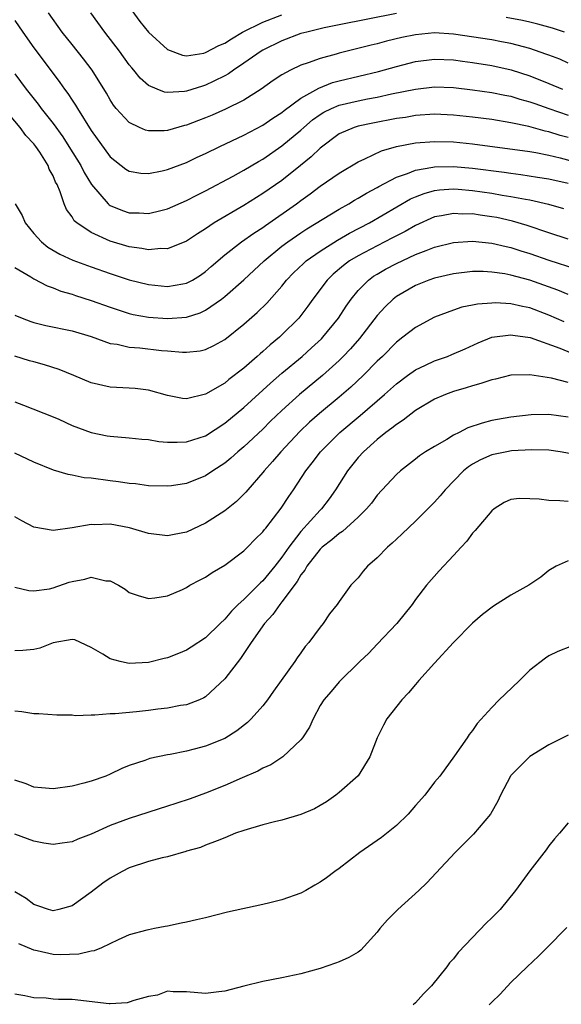
# Model space of a CAD drawing. Units: inches. Extents: x 2556000 to 2559000, y 1512000 to 1515000.
# Drawn here: x 2558226 to 2558282, y 1512813 to 1512916 of the extents above; entities that cross this region are included whole.
import ezdxf

# ---------------------------------------------------------------- set-up
doc = ezdxf.new("R2010")
doc.units = ezdxf.units.IN
doc.header["$MEASUREMENT"] = 0
doc.layers.add('LD25561512_2ft', color=41, linetype='Continuous')

msp = doc.modelspace()

# ---------------------------------------------------------------- linework, layer by layer
at = {"layer": 'LD25561512_2ft'}
for points, elevation in [([(2558283, 1512911.75), (2558282.14, 1512912.14), (2558281, 1512912.56), (2558280.69, 1512912.69), (2558279, 1512913.27), (2558277, 1512913.81), (2558276.03, 1512913.97), (2558275, 1512914.17), (2558271, 1512914.78), (2558269, 1512914.91), (2558267, 1512914.72), (2558265.57, 1512914.43), (2558263.96, 1512914.04), (2558263, 1512913.78), (2558262.36, 1512913.64), (2558259, 1512912.78), (2558258.68, 1512912.68), (2558257, 1512912.23), (2558255.77, 1512911.77), (2558255, 1512911.52), (2558253.91, 1512911), (2558253, 1512910.5), (2558252.09, 1512909.91), (2558250.81, 1512909), (2558249, 1512907.86), (2558247.1, 1512906.9), (2558245.7, 1512906.3), (2558245, 1512906.01), (2558244.26, 1512905.74), (2558243, 1512905.24), (2558242.8, 1512905.2), (2558241, 1512904.67), (2558240.64, 1512904.64), (2558239, 1512904.63), (2558238.71, 1512904.71), (2558238.05, 1512905), (2558237, 1512905.51), (2558235.63, 1512907), (2558235.35, 1512907.35), (2558235, 1512907.88), (2558234.59, 1512908.59), (2558233.09, 1512911), (2558232.2, 1512912.2), (2558231, 1512913.68), (2558229.96, 1512915), (2558228.54, 1512917)], 8876), ([(2558265, 1512916.95), (2558259, 1512915.77), (2558257.44, 1512915.44), (2558255.61, 1512915), (2558255, 1512914.83), (2558253, 1512914.08), (2558251, 1512913.1), (2558250.82, 1512913), (2558249, 1512911.72), (2558247.93, 1512911), (2558247.39, 1512910.61), (2558247, 1512910.4), (2558245.86, 1512909.86), (2558245, 1512909.43), (2558244.66, 1512909.34), (2558243, 1512908.81), (2558242.77, 1512908.77), (2558241, 1512908.66), (2558240.7, 1512908.7), (2558239.92, 1512909), (2558239, 1512909.39), (2558238.15, 1512910.15), (2558237.48, 1512911), (2558237.25, 1512911.25), (2558237, 1512911.57), (2558235.98, 1512913), (2558234.43, 1512915), (2558232.98, 1512917)], 8874), ([(2558237.26, 1512917.26), (2558238.09, 1512916.09), (2558239, 1512915), (2558241, 1512913.17), (2558242.57, 1512912.57), (2558243, 1512912.51), (2558244.8, 1512912.8), (2558245, 1512912.85), (2558246.4, 1512913.6), (2558247, 1512913.85), (2558247.7, 1512914.3), (2558248.88, 1512915), (2558251, 1512916.02), (2558253, 1512916.82)], 8872), ([(2558225, 1512916.2), (2558225.82, 1512915), (2558227, 1512913.35), (2558229, 1512910.67), (2558229.72, 1512909.72), (2558230.22, 1512909), (2558230.56, 1512908.56), (2558231, 1512907.86), (2558231.35, 1512907.35), (2558231.55, 1512907), (2558233, 1512904.69), (2558235, 1512901.91), (2558236.64, 1512900.64), (2558237, 1512900.41), (2558238.22, 1512900.22), (2558239, 1512900.17), (2558240.45, 1512900.45), (2558241, 1512900.58), (2558243, 1512901.32), (2558244.13, 1512901.87), (2558245, 1512902.26), (2558246.5, 1512903), (2558249, 1512904.18), (2558251, 1512905.25), (2558252.04, 1512905.96), (2558253, 1512906.57), (2558253.23, 1512906.77), (2558255, 1512908.06), (2558256.87, 1512909.13), (2558258.3, 1512909.7), (2558259, 1512909.88), (2558263.14, 1512910.86), (2558265, 1512911.4), (2558267, 1512911.91), (2558269, 1512912.17), (2558271, 1512912.09), (2558271.94, 1512911.94), (2558273, 1512911.81), (2558275, 1512911.49), (2558277.04, 1512911.04), (2558279, 1512910.41), (2558281, 1512909.61), (2558282.41, 1512909)], 8878), ([(2558282.63, 1512915), (2558281.38, 1512915.39), (2558279.83, 1512915.83), (2558279, 1512916.05), (2558278.22, 1512916.22), (2558276.53, 1512916.53)], 8874), ([(2558225, 1512910.61), (2558226.18, 1512909), (2558227.43, 1512907.43), (2558227.74, 1512907), (2558229, 1512905.41), (2558230.02, 1512904.02), (2558230.67, 1512903), (2558231.9, 1512901), (2558232.26, 1512900.26), (2558233.02, 1512899), (2558234.78, 1512897), (2558234.89, 1512896.89), (2558235, 1512896.83), (2558236.29, 1512896.29), (2558237, 1512896.05), (2558238.03, 1512896.03), (2558239, 1512895.96), (2558240.3, 1512896.3), (2558241, 1512896.46), (2558243, 1512897.34), (2558244.09, 1512897.91), (2558245, 1512898.34), (2558247.89, 1512899.89), (2558249, 1512900.51), (2558250.56, 1512901.44), (2558251, 1512901.68), (2558253, 1512903.06), (2558255, 1512904.73), (2558255.29, 1512905), (2558256.22, 1512905.78), (2558257, 1512906.35), (2558257.4, 1512906.6), (2558258.21, 1512907), (2558259, 1512907.34), (2558261, 1512907.79), (2558261.99, 1512907.99), (2558263, 1512908.16), (2558264.5, 1512908.51), (2558267, 1512909.02), (2558269, 1512909.24), (2558271, 1512909.17), (2558273, 1512908.95), (2558275, 1512908.66), (2558276.37, 1512908.37), (2558277, 1512908.27), (2558277.96, 1512907.96), (2558279, 1512907.7), (2558279.51, 1512907.51), (2558281, 1512907), (2558283, 1512906.28)], 8880), ([(2558283, 1512903.93), (2558282.16, 1512904.16), (2558281, 1512904.55), (2558280.62, 1512904.62), (2558278.9, 1512905.1), (2558277, 1512905.49), (2558275, 1512905.82), (2558273, 1512906.08), (2558271, 1512906.29), (2558269, 1512906.38), (2558267, 1512906.24), (2558265.95, 1512906.05), (2558265, 1512905.92), (2558262.55, 1512905.45), (2558261, 1512905.13), (2558260.57, 1512905), (2558259, 1512904.32), (2558257, 1512902.84), (2558256.07, 1512901.93), (2558254.96, 1512901), (2558253, 1512899.44), (2558251, 1512898.06), (2558250.34, 1512897.66), (2558249, 1512896.8), (2558245.91, 1512895), (2558245, 1512894.38), (2558244.14, 1512893.86), (2558243, 1512893.07), (2558241, 1512892.28), (2558240.29, 1512892.29), (2558239, 1512892.17), (2558238.32, 1512892.32), (2558237, 1512892.49), (2558235, 1512893.08), (2558233, 1512893.98), (2558231.49, 1512895), (2558231.22, 1512895.22), (2558231, 1512895.62), (2558230.41, 1512896.41), (2558230.16, 1512897), (2558229.75, 1512898.25), (2558229.42, 1512899), (2558229.27, 1512899.27), (2558229, 1512899.93), (2558228.61, 1512900.61), (2558228.48, 1512901), (2558227.61, 1512902.39), (2558227.21, 1512903), (2558227, 1512903.27), (2558226.16, 1512904.16), (2558225.56, 1512905), (2558223.87, 1512907)], 8882), ([(2558225.04, 1512897), (2558225.75, 1512895.75), (2558226.07, 1512895), (2558227, 1512893.87), (2558227.8, 1512893), (2558228.46, 1512892.46), (2558229.72, 1512891.72), (2558231.08, 1512891.08), (2558233, 1512890.38), (2558235, 1512889.68), (2558236.97, 1512889.03), (2558239, 1512888.52), (2558241, 1512888.33), (2558242.61, 1512888.61), (2558243, 1512888.66), (2558243.63, 1512889), (2558244.48, 1512889.52), (2558245, 1512889.88), (2558245.58, 1512890.42), (2558247, 1512891.63), (2558248.77, 1512893), (2558250.07, 1512893.93), (2558251, 1512894.51), (2558251.28, 1512894.72), (2558254.53, 1512897), (2558255, 1512897.35), (2558255.97, 1512898.03), (2558257, 1512898.83), (2558259, 1512900.22), (2558261, 1512901.39), (2558261.69, 1512901.69), (2558263.46, 1512902.54), (2558265.01, 1512902.99), (2558267, 1512903.37), (2558269, 1512903.53), (2558271, 1512903.48), (2558273, 1512903.28), (2558279, 1512902.46), (2558279.64, 1512902.36), (2558281, 1512902.09), (2558282.19, 1512901.81), (2558284.96, 1512901.04)], 8884), ([(2558225, 1512890.32), (2558226.67, 1512889.33), (2558227, 1512889.12), (2558228.39, 1512888.39), (2558229, 1512888.19), (2558229.83, 1512887.83), (2558231, 1512887.51), (2558231.37, 1512887.37), (2558233, 1512886.87), (2558235, 1512886.14), (2558237, 1512885.49), (2558237.39, 1512885.39), (2558239, 1512885.11), (2558241, 1512884.96), (2558243, 1512885.12), (2558244.43, 1512885.57), (2558245, 1512885.83), (2558246.67, 1512887), (2558247, 1512887.26), (2558249, 1512889.02), (2558251.14, 1512891), (2558253, 1512892.54), (2558253.61, 1512893), (2558255, 1512893.96), (2558255.63, 1512894.37), (2558259, 1512896.44), (2558260.01, 1512897), (2558260.62, 1512897.38), (2558261, 1512897.58), (2558261.88, 1512898.12), (2558263, 1512898.71), (2558263.18, 1512898.82), (2558265, 1512899.77), (2558266.16, 1512900.16), (2558267, 1512900.52), (2558268.83, 1512900.83), (2558269, 1512900.87), (2558271, 1512900.91), (2558273, 1512900.73), (2558276.3, 1512900.3), (2558277, 1512900.19), (2558278.07, 1512900.07), (2558279.8, 1512899.8), (2558281, 1512899.6), (2558283, 1512899.16)], 8886), ([(2558225, 1512885.33), (2558225.78, 1512885), (2558226.66, 1512884.66), (2558227, 1512884.55), (2558228.25, 1512884.25), (2558231, 1512883.68), (2558233, 1512883.07), (2558235, 1512882.36), (2558235.73, 1512882.27), (2558237, 1512881.97), (2558238.11, 1512881.89), (2558240.37, 1512881.63), (2558241, 1512881.59), (2558242.57, 1512881.43), (2558243, 1512881.44), (2558244.42, 1512881.58), (2558245, 1512881.72), (2558245.87, 1512882.13), (2558247, 1512882.78), (2558249, 1512884.37), (2558250.41, 1512885.59), (2558251.43, 1512886.57), (2558253, 1512888.37), (2558253.49, 1512889), (2558254.23, 1512889.77), (2558255.25, 1512890.75), (2558255.54, 1512891), (2558257, 1512892.02), (2558258.82, 1512893.18), (2558260.09, 1512893.91), (2558262.19, 1512895), (2558266.5, 1512897.5), (2558267, 1512897.72), (2558267.91, 1512898.09), (2558269, 1512898.39), (2558269.54, 1512898.46), (2558271, 1512898.56), (2558271.47, 1512898.53), (2558273, 1512898.39), (2558275, 1512898.1), (2558276.1, 1512897.9), (2558277, 1512897.77), (2558278.53, 1512897.47), (2558279, 1512897.4), (2558280.95, 1512896.95), (2558282.51, 1512896.51)], 8888), ([(2558283, 1512893.3), (2558281, 1512893.94), (2558278.72, 1512894.72), (2558277.18, 1512895.18), (2558275.54, 1512895.54), (2558275, 1512895.64), (2558273.8, 1512895.8), (2558273, 1512895.93), (2558271.92, 1512895.92), (2558271, 1512895.99), (2558269.72, 1512895.72), (2558269, 1512895.61), (2558267, 1512894.72), (2558265.91, 1512894.09), (2558265, 1512893.64), (2558264.59, 1512893.41), (2558263, 1512892.6), (2558261, 1512891.55), (2558260.09, 1512891), (2558259.46, 1512890.54), (2558258.38, 1512889.62), (2558257.73, 1512889), (2558256.24, 1512887), (2558255.73, 1512886.27), (2558255, 1512885.3), (2558254.76, 1512885), (2558253, 1512883.24), (2558252.74, 1512883), (2558251.78, 1512882.22), (2558251, 1512881.5), (2558250.72, 1512881.28), (2558250.42, 1512881), (2558249, 1512879.77), (2558247.44, 1512878.56), (2558247, 1512878.19), (2558245, 1512877.02), (2558243, 1512876.54), (2558242.58, 1512876.58), (2558241, 1512876.91), (2558239, 1512877.47), (2558237.63, 1512877.63), (2558237, 1512877.68), (2558235, 1512877.76), (2558233, 1512878.22), (2558231.18, 1512879), (2558229.63, 1512879.63), (2558228.11, 1512880.11), (2558227, 1512880.41), (2558226.54, 1512880.54), (2558225, 1512881.03)], 8890), ([(2558225, 1512876.22), (2558225.89, 1512875.89), (2558229, 1512874.66), (2558229.6, 1512874.4), (2558231, 1512873.76), (2558233, 1512873.02), (2558234.68, 1512872.68), (2558235, 1512872.63), (2558237, 1512872.45), (2558238.31, 1512872.31), (2558239, 1512872.27), (2558240.09, 1512872.09), (2558241, 1512872.02), (2558242, 1512872), (2558243, 1512872.03), (2558245, 1512872.66), (2558247, 1512874), (2558249, 1512875.65), (2558251.8, 1512878.2), (2558253, 1512879.23), (2558255.12, 1512881), (2558256.11, 1512881.89), (2558257.15, 1512882.85), (2558257.29, 1512883), (2558258.95, 1512885), (2558259.75, 1512886.25), (2558260.27, 1512887), (2558261, 1512887.9), (2558262.08, 1512889), (2558262.61, 1512889.39), (2558263, 1512889.62), (2558263.87, 1512890.13), (2558265, 1512890.75), (2558267, 1512891.67), (2558268.11, 1512892.11), (2558269, 1512892.43), (2558271, 1512892.93), (2558273, 1512893.08), (2558275, 1512892.88), (2558276.5, 1512892.5), (2558277, 1512892.4), (2558278.05, 1512892.05), (2558279, 1512891.77), (2558281, 1512891.1), (2558283.81, 1512890.19)], 8892), ([(2558283, 1512887.48), (2558281.94, 1512887.94), (2558280.48, 1512888.48), (2558279, 1512888.99), (2558277, 1512889.51), (2558276.36, 1512889.64), (2558275, 1512889.83), (2558274.12, 1512889.88), (2558273, 1512889.89), (2558271, 1512889.66), (2558269, 1512889.21), (2558268.4, 1512889), (2558267, 1512888.44), (2558265, 1512887.28), (2558264.65, 1512887), (2558263.81, 1512886.19), (2558263, 1512885.27), (2558261.13, 1512882.87), (2558260.2, 1512881.8), (2558259.43, 1512881), (2558259, 1512880.58), (2558257.24, 1512879), (2558254.85, 1512877), (2558253, 1512875.34), (2558251.81, 1512874.19), (2558251, 1512873.38), (2558249, 1512871.51), (2558248.38, 1512871), (2558247.66, 1512870.34), (2558247, 1512869.8), (2558245.76, 1512869), (2558245, 1512868.48), (2558243, 1512867.68), (2558241.43, 1512867.43), (2558241, 1512867.38), (2558239, 1512867.44), (2558237.64, 1512867.64), (2558237, 1512867.68), (2558235.86, 1512867.86), (2558235, 1512867.95), (2558233, 1512868.22), (2558232.28, 1512868.28), (2558231, 1512868.54), (2558230.6, 1512868.6), (2558229.06, 1512869.06), (2558227, 1512869.89), (2558225, 1512870.84)], 8894), ([(2558282.61, 1512884.61), (2558281, 1512885.33), (2558279, 1512886.07), (2558278.22, 1512886.22), (2558277, 1512886.5), (2558275.4, 1512886.6), (2558275, 1512886.59), (2558273.52, 1512886.48), (2558273, 1512886.36), (2558271.86, 1512886.14), (2558271, 1512885.85), (2558269, 1512885.1), (2558267, 1512884.04), (2558265.69, 1512883), (2558265, 1512882.5), (2558263.54, 1512881), (2558263, 1512880.5), (2558261.53, 1512879), (2558260.22, 1512877.78), (2558259, 1512876.73), (2558256.94, 1512875), (2558255.91, 1512874.09), (2558254.87, 1512873.13), (2558252.87, 1512871), (2558252.03, 1512869.97), (2558251.15, 1512869), (2558251, 1512868.81), (2558249.41, 1512867), (2558249.23, 1512866.77), (2558248.23, 1512865.77), (2558247, 1512864.8), (2558245, 1512863.51), (2558243, 1512862.58), (2558241.69, 1512862.31), (2558241, 1512862.19), (2558239, 1512862.44), (2558237.03, 1512863.03), (2558235, 1512863.4), (2558233.35, 1512863.35), (2558233, 1512863.37), (2558231.02, 1512863.02), (2558229, 1512862.76), (2558227, 1512863.1), (2558225.74, 1512863.74), (2558225, 1512864.16)], 8896), ([(2558225, 1512856.81), (2558226.45, 1512856.45), (2558227, 1512856.4), (2558228.63, 1512856.63), (2558229, 1512856.72), (2558230.68, 1512857.32), (2558231, 1512857.4), (2558232.35, 1512857.65), (2558233, 1512857.84), (2558234.52, 1512857.48), (2558235, 1512857.47), (2558235.87, 1512857), (2558236.58, 1512856.58), (2558237, 1512856.26), (2558237.93, 1512855.93), (2558239, 1512855.6), (2558239.67, 1512855.67), (2558241, 1512855.91), (2558242.57, 1512856.57), (2558243, 1512856.78), (2558243.36, 1512857), (2558244.42, 1512857.58), (2558245, 1512857.86), (2558245.67, 1512858.33), (2558247, 1512859.1), (2558249, 1512860.61), (2558249.39, 1512861), (2558250.18, 1512861.82), (2558251, 1512862.61), (2558251.16, 1512862.84), (2558251.31, 1512863), (2558252.93, 1512865.07), (2558253.71, 1512866.29), (2558254.22, 1512867), (2558255.52, 1512869), (2558256.17, 1512869.83), (2558257.05, 1512871), (2558259.08, 1512873), (2558261.2, 1512874.8), (2558263.74, 1512877), (2558265, 1512878.13), (2558266.17, 1512879), (2558267, 1512879.59), (2558268.07, 1512880.07), (2558269, 1512880.52), (2558270.35, 1512881), (2558270.81, 1512881.19), (2558272.2, 1512881.8), (2558273.58, 1512882.42), (2558275, 1512883), (2558277, 1512883.27), (2558277.22, 1512883.22), (2558279.02, 1512882.98), (2558282.13, 1512881.87), (2558284.24, 1512881)], 8898), ([(2558283, 1512878.27), (2558281.28, 1512878.72), (2558279, 1512879.07), (2558277, 1512879.03), (2558275.38, 1512878.62), (2558275, 1512878.55), (2558273.86, 1512878.14), (2558273, 1512877.91), (2558272.31, 1512877.69), (2558271, 1512877.32), (2558270.14, 1512877), (2558269, 1512876.5), (2558267, 1512875.31), (2558265.7, 1512874.3), (2558265, 1512873.87), (2558264.54, 1512873.46), (2558263.9, 1512873), (2558263, 1512872.27), (2558261.56, 1512871), (2558261, 1512870.38), (2558259.87, 1512869), (2558258.62, 1512867), (2558257.94, 1512866.06), (2558257.14, 1512865), (2558257, 1512864.87), (2558255, 1512862.63), (2558253.73, 1512861), (2558253, 1512859.94), (2558252.26, 1512859), (2558251, 1512857.46), (2558250.75, 1512857.25), (2558249, 1512855.5), (2558248.43, 1512855), (2558247.7, 1512854.3), (2558247, 1512853.43), (2558246.53, 1512853), (2558245, 1512851.48), (2558243.5, 1512850.5), (2558243, 1512850.19), (2558242.15, 1512849.85), (2558241, 1512849.41), (2558240.67, 1512849.33), (2558239, 1512848.91), (2558237, 1512848.81), (2558236.82, 1512848.82), (2558236.05, 1512849), (2558235, 1512849.28), (2558234.23, 1512849.77), (2558233, 1512850.47), (2558231.28, 1512851.28), (2558231, 1512851.33), (2558229, 1512850.98), (2558227.6, 1512850.4), (2558227, 1512850.25), (2558225.83, 1512850.17), (2558225, 1512850.13)], 8900), ([(2558283, 1512874.64), (2558281, 1512874.91), (2558279.14, 1512874.86), (2558277, 1512874.63), (2558275.61, 1512874.39), (2558275, 1512874.27), (2558273.99, 1512874.01), (2558272.51, 1512873.49), (2558271.58, 1512873), (2558271, 1512872.72), (2558270.28, 1512872.28), (2558269, 1512871.56), (2558268.07, 1512871), (2558267.42, 1512870.58), (2558267, 1512870.22), (2558265.43, 1512869), (2558265, 1512868.6), (2558263, 1512866.45), (2558262.38, 1512865.62), (2558261.88, 1512865), (2558261, 1512864.14), (2558259.36, 1512862.64), (2558259, 1512862.44), (2558258.25, 1512861.75), (2558257.23, 1512861), (2558257, 1512860.78), (2558255.62, 1512859), (2558255.42, 1512858.58), (2558255, 1512858.09), (2558254.6, 1512857.4), (2558253, 1512855.25), (2558252.79, 1512855), (2558252.06, 1512853.94), (2558251.17, 1512853), (2558249.79, 1512851), (2558248.67, 1512849.33), (2558247, 1512847.2), (2558245, 1512845.32), (2558244.8, 1512845.2), (2558244.35, 1512845), (2558243, 1512844.46), (2558242.38, 1512844.38), (2558241, 1512844.1), (2558240, 1512844), (2558239, 1512843.87), (2558237.74, 1512843.74), (2558235.52, 1512843.52), (2558235, 1512843.51), (2558233.37, 1512843.37), (2558233, 1512843.39), (2558231.33, 1512843.33), (2558231, 1512843.37), (2558229.39, 1512843.39), (2558227.52, 1512843.52), (2558227, 1512843.53), (2558225.73, 1512843.73), (2558225, 1512843.8)], 8902), ([(2558283.17, 1512870.83), (2558282.17, 1512871), (2558281, 1512871.15), (2558279.2, 1512871.2), (2558277.09, 1512871.09), (2558276.58, 1512871), (2558275, 1512870.66), (2558273.84, 1512870.16), (2558273, 1512869.7), (2558272.57, 1512869.43), (2558272.05, 1512869), (2558270.11, 1512867), (2558269.61, 1512866.39), (2558269, 1512865.72), (2558267, 1512863.71), (2558265.6, 1512862.4), (2558265, 1512861.85), (2558264.57, 1512861.43), (2558264.07, 1512861), (2558263, 1512859.89), (2558261.98, 1512859), (2558261.53, 1512858.47), (2558261, 1512857.78), (2558260.23, 1512857), (2558259, 1512855.29), (2558258.81, 1512855), (2558258, 1512854), (2558257.32, 1512853), (2558257, 1512852.62), (2558255.83, 1512851), (2558255.43, 1512850.57), (2558255, 1512849.93), (2558254.61, 1512849.39), (2558254.36, 1512849), (2558252.93, 1512847), (2558252.11, 1512845.89), (2558251.5, 1512845), (2558251, 1512844.36), (2558249.79, 1512843), (2558249.39, 1512842.61), (2558248.27, 1512841.73), (2558247, 1512840.94), (2558245, 1512840.13), (2558243.81, 1512839.81), (2558243, 1512839.62), (2558241.27, 1512839.27), (2558241, 1512839.23), (2558239.16, 1512838.84), (2558238.64, 1512838.64), (2558237, 1512838.09), (2558236.22, 1512837.78), (2558235, 1512837.19), (2558234.52, 1512837), (2558233, 1512836.48), (2558232.24, 1512836.24), (2558231, 1512835.94), (2558229, 1512835.65), (2558227.78, 1512835.78), (2558227, 1512835.83), (2558226.17, 1512836.17), (2558225, 1512836.57)], 8904), ([(2558283, 1512865.78), (2558282.13, 1512865.87), (2558281, 1512865.89), (2558279.96, 1512866.04), (2558279, 1512866.05), (2558277.9, 1512866.1), (2558277, 1512865.98), (2558276.32, 1512865.68), (2558275.24, 1512865), (2558275, 1512864.82), (2558273.27, 1512862.73), (2558273, 1512862.45), (2558272.39, 1512861.61), (2558271.78, 1512861), (2558271, 1512860.13), (2558269.48, 1512858.52), (2558268.17, 1512857), (2558267, 1512855.51), (2558266.65, 1512855), (2558265.04, 1512853), (2558263, 1512850.84), (2558262.11, 1512849.89), (2558261.16, 1512849), (2558259, 1512846.86), (2558258.15, 1512845.85), (2558257.38, 1512845), (2558257, 1512844.39), (2558256.26, 1512843), (2558255.88, 1512842.12), (2558255.15, 1512841), (2558255, 1512840.8), (2558253.08, 1512839), (2558251.83, 1512838.17), (2558251, 1512837.82), (2558250.49, 1512837.51), (2558248.82, 1512836.82), (2558247, 1512836.02), (2558245, 1512835.22), (2558243.38, 1512834.62), (2558241.87, 1512834.13), (2558241, 1512833.83), (2558237, 1512832.56), (2558235, 1512831.8), (2558233, 1512830.91), (2558231.61, 1512830.39), (2558231, 1512830.11), (2558229.95, 1512829.95), (2558229, 1512829.82), (2558228.02, 1512829.98), (2558227, 1512830.18), (2558225, 1512830.92)], 8906), ([(2558283, 1512859.56), (2558281.76, 1512859), (2558281, 1512858.55), (2558280.14, 1512857.86), (2558278.89, 1512857), (2558277, 1512855.97), (2558275.18, 1512854.82), (2558274.05, 1512853.95), (2558272.97, 1512853.03), (2558271, 1512851), (2558269, 1512848.85), (2558267.34, 1512847), (2558267.19, 1512846.81), (2558267, 1512846.61), (2558266.26, 1512845.74), (2558265.58, 1512845), (2558264.01, 1512843), (2558263.66, 1512842.34), (2558262.99, 1512841), (2558262.21, 1512839), (2558260.98, 1512837.02), (2558259, 1512835.27), (2558258.66, 1512835), (2558257.69, 1512834.31), (2558257, 1512833.92), (2558256.43, 1512833.57), (2558255, 1512832.98), (2558253, 1512832.39), (2558252.21, 1512832.21), (2558251, 1512831.89), (2558249, 1512831.29), (2558248.15, 1512831), (2558247, 1512830.51), (2558246.22, 1512830.22), (2558245, 1512829.74), (2558244.48, 1512829.52), (2558243, 1512829.12), (2558242.92, 1512829.08), (2558241, 1512828.54), (2558240.43, 1512828.43), (2558239, 1512828.03), (2558237, 1512827.39), (2558236.26, 1512827), (2558235, 1512826.29), (2558234.23, 1512825.77), (2558233, 1512824.82), (2558231, 1512823.4), (2558229.62, 1512823), (2558229, 1512822.86), (2558228.52, 1512823), (2558227.41, 1512823.41), (2558227, 1512823.53), (2558226.17, 1512824.17), (2558225, 1512824.87)], 8908), ([(2558283.37, 1512850.63), (2558281.93, 1512850.07), (2558281, 1512849.61), (2558280.63, 1512849.37), (2558279, 1512848.1), (2558277.93, 1512847), (2558276.4, 1512845.6), (2558275.79, 1512845), (2558275, 1512844.2), (2558273.48, 1512842.52), (2558273, 1512841.77), (2558272.65, 1512841.35), (2558272.43, 1512841), (2558271.11, 1512839.11), (2558269.55, 1512837), (2558269, 1512836.36), (2558267.98, 1512835), (2558267, 1512833.91), (2558266.23, 1512833), (2558265, 1512831.81), (2558263.45, 1512830.55), (2558261.17, 1512829), (2558259, 1512827.32), (2558258.54, 1512827), (2558257.67, 1512826.33), (2558257, 1512825.87), (2558256.44, 1512825.56), (2558255.51, 1512825), (2558255, 1512824.72), (2558253, 1512824.01), (2558251.72, 1512823.72), (2558251, 1512823.53), (2558247.28, 1512822.72), (2558245, 1512822.15), (2558244.06, 1512821.94), (2558243, 1512821.67), (2558242.42, 1512821.58), (2558241, 1512821.26), (2558240.77, 1512821.23), (2558239.64, 1512821), (2558239, 1512820.89), (2558238.83, 1512820.83), (2558237, 1512820.35), (2558235.82, 1512819.82), (2558234.08, 1512819), (2558233.32, 1512818.68), (2558233, 1512818.64), (2558231.69, 1512818.31), (2558229.74, 1512818.26), (2558229, 1512818.29), (2558227.33, 1512818.67), (2558227, 1512818.73), (2558225.4, 1512819.4)], 8910), ([(2558283, 1512841.29), (2558281, 1512840.28), (2558279, 1512839.04), (2558277, 1512837.05), (2558276.96, 1512837), (2558275.93, 1512835), (2558275.65, 1512834.35), (2558274.92, 1512833.08), (2558274.86, 1512833), (2558273.08, 1512830.92), (2558272.09, 1512829.91), (2558271.16, 1512829), (2558269.16, 1512826.84), (2558268.19, 1512825.81), (2558267.35, 1512825), (2558265.16, 1512823), (2558264.08, 1512821.92), (2558263.28, 1512821), (2558263, 1512820.62), (2558261.26, 1512818.74), (2558261, 1512818.53), (2558260.03, 1512817.97), (2558259, 1512817.52), (2558258.63, 1512817.37), (2558257, 1512816.84), (2558255, 1512816.26), (2558253, 1512815.83), (2558251, 1512815.45), (2558249, 1512814.97), (2558247, 1512814.45), (2558246.37, 1512814.37), (2558245, 1512814.21), (2558243, 1512814.39), (2558241.61, 1512814.39), (2558241, 1512814.43), (2558239.96, 1512814.04), (2558239, 1512813.89), (2558237.48, 1512813.48), (2558237, 1512813.29), (2558236.76, 1512813.24), (2558235, 1512813.13), (2558234.87, 1512813.13), (2558231, 1512813.56), (2558229.58, 1512813.58), (2558229, 1512813.62), (2558228.29, 1512813.71), (2558227, 1512813.74), (2558226.03, 1512813.97), (2558225, 1512814.13)], 8912), ([(2558283, 1512832.11), (2558282.11, 1512831), (2558281.59, 1512830.41), (2558281, 1512829.68), (2558280.72, 1512829.28), (2558279, 1512827.08), (2558277.51, 1512825), (2558275.87, 1512823), (2558275.43, 1512822.57), (2558275, 1512822.12), (2558274.43, 1512821.57), (2558273, 1512820.09), (2558271.49, 1512818.51), (2558271, 1512817.85), (2558270.59, 1512817.41), (2558270.3, 1512817), (2558268.7, 1512815), (2558267.84, 1512814.16), (2558267, 1512813.23), (2558266.76, 1512813)], 8914), ([(2558282.89, 1512821.11), (2558280.77, 1512819), (2558279.9, 1512818.1), (2558278.72, 1512817), (2558277, 1512815.34), (2558275.87, 1512814.13), (2558275, 1512813.29), (2558274.74, 1512813)], 8916)]:
    msp.add_lwpolyline(points, dxfattribs=dict(at, elevation=elevation))

doc.saveas('drawing.dxf')
